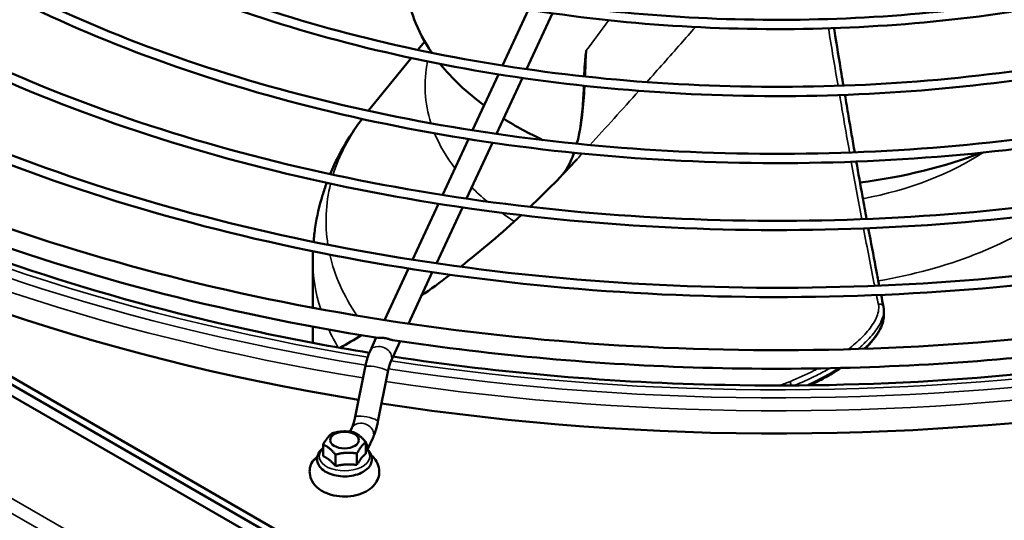
# Model space of a CAD drawing. Units: millimetres. Extents: x 3013 to 7324, y 1088 to 6654.
# Drawn here: x 5952 to 6164, y 2935 to 3043 of the extents above; entities that cross this region are included whole.
import ezdxf

# ---------------------------------------------------------------- set-up
doc = ezdxf.new("R2010")
doc.units = ezdxf.units.MM
doc.layers.add('Sichtbar (ISO)', color=7, linetype='Continuous', lineweight=50)
doc.layers.add('Sichtbar schmal (ISO)', color=7, linetype='Continuous', lineweight=35)

msp = doc.modelspace()

# ---------------------------------------------------------------- linework, layer by layer
at = {"layer": 'Sichtbar (ISO)'}
for p, q in [((5594.51, 3171.25), (6157.37, 2846.29)), ((6155.96, 2845.47), (5593.1, 3170.44)), ((5593.1, 3167.99), (6155.96, 2843.02)), ((6061.41, 3045.1), (6055.81, 3033.05)), ((6066.56, 3044.32), (6060.97, 3032.27)), ((6039.05, 3038.26), (6037.55, 3036.42)), ((6036.14, 3034.67), (6026.97, 3023.38)), ((6054.94, 3031.16), (6049.34, 3019.1)), ((6060.09, 3030.38), (6054.5, 3018.33)), ((6048.47, 3017.22), (6042.87, 3005.16)), ((6053.62, 3016.43), (6048.02, 3004.38)), ((6042, 3003.28), (6036.4, 2991.22)), ((6047.15, 3002.49), (6041.55, 2990.44)), ((6014.94, 2980.87), (6014.94, 2991.18)), ((6035.53, 2989.33), (6030.37, 2978.22)), ((6040.67, 2988.55), (6035.52, 2977.44)), ((6137.87, 2980.3), (6137.87, 2979.2)), ((6014.94, 2973.31), (6014.94, 2976.8)), ((6028.62, 2974.45), (6027.27, 2971.53)), ((6033.76, 2973.66), (6031.8, 2969.43)), ((6026.22, 2968.07), (6024.06, 2957.34)), ((6031.12, 2967.09), (6028.96, 2956.36)), ((6023.38, 2955), (6023, 2954.18)), ((6027.92, 2952.9), (6026.73, 2950.34)), ((6017.17, 2948.94), (6017.17, 2951.4)), ((6026.37, 2949.43), (6026.37, 2951.89)), ((6019.84, 2946.76), (6019.84, 2949.22)), ((6024.44, 2947.01), (6024.44, 2949.47))]:
    msp.add_line(p, q, dxfattribs=at)
msp.add_arc((6016.94, 2946.33), 2.5, 114.8252, 155.1039, dxfattribs=at)
for centre, major_axis, start_param, end_param in [((6114.94, 3144.31), (-330, 0), 0.229933, 1.294129), ((6114.94, 3052.86), (-80, 0), 0.051469, 0.378756), ((6114.94, 3052.86), (-80, 0), 0.435253, 0.66186), ((6114.94, 3052.86), (-80, 0), 0.742891, 0.888599), ((6114.94, 3052.86), (-80, 0), 0.988627, 0.991814), ((6114.94, 3052.86), (-80, 0), 1.795246, 2.152965), ((6114.94, 3144.31), (-330, 0), 1.309663, 2.369682)]:
    msp.add_ellipse(centre, major_axis=major_axis, ratio=0.57735, start_param=start_param, end_param=end_param, dxfattribs=at)
msp.add_ellipse((6021.77, 2952.36), major_axis=(3.1, 0), ratio=0.57735, dxfattribs=at)
for points, knots in [([(6028.94, 2974.4), (5995.29, 2979.71), (5963.12, 2988.16), (5904.96, 3010.53), (5878.99, 3024.44), (5835.89, 3056.35), (5818.77, 3074.36), (5795.25, 3112.6), (5788.8, 3132.83), (5787.25, 3173.28), (5792.05, 3193.49), (5812.28, 3232.04), (5827.77, 3250.38), (5867.95, 3283.38), (5892.7, 3298.02), (5948.88, 3322.03), (5980.32, 3331.4), (6046.66, 3343.94), (6081.56, 3347.1), (6151.31, 3346.92), (6186.15, 3343.57), (6252.27, 3330.69), (6283.54, 3321.16), (6339.35, 3296.86), (6363.89, 3282.09), (6403.7, 3248.75), (6418.98, 3230.19), (6438.59, 3191.22), (6442.99, 3170.82), (6440.49, 3130.42), (6433.68, 3110.44), (6409.63, 3072.63), (6392.3, 3054.82), (6363.16, 3033.63), (6355.17, 3028.44), (6346.72, 3023.52)], [2.623022, 2.623022, 2.623022, 2.623022, 2.943831, 2.943831, 3.264812, 3.264812, 3.585748, 3.585748, 3.904899, 3.904899, 4.221063, 4.221063, 4.539699, 4.539699, 4.860534, 4.860534, 5.181541, 5.181541, 5.502371, 5.502371, 5.823128, 5.823128, 6.143962, 6.143962, 6.464973, 6.464973, 6.785785, 6.785785, 7.10429, 7.10429, 7.420487, 7.420487, 7.739746, 7.739746, 7.849773, 7.849773, 7.849773, 7.849773]), ([(6200.34, 3336.39), (6233.56, 3331.15), (6265.31, 3322.82), (6322.63, 3300.85), (6348.18, 3287.22), (6390.54, 3256.08), (6407.33, 3238.58), (6430.56, 3201.45), (6436.95, 3181.83), (6438.73, 3142.26), (6434.01, 3122.3), (6413.77, 3084.28), (6398.35, 3066.22), (6358.41, 3033.88), (6333.98, 3019.58), (6278.51, 2996.12), (6247.49, 2986.96), (6181.98, 2974.7), (6147.5, 2971.62), (6078.58, 2971.85), (6044.16, 2975.17), (5978.88, 2987.88), (5948.04, 2997.26), (5893.06, 3021.1), (5868.93, 3035.56), (5829.81, 3068.04), (5814.83, 3086.06), (5795.39, 3123.91), (5790.99, 3143.73), (5793.26, 3183.33), (5800.01, 3203.13), (5824.09, 3240.4), (5841.31, 3257.89), (5869.9, 3278.4), (5877.33, 3283.19), (5885.17, 3287.76)], [5.764651, 5.764651, 5.764651, 5.764651, 6.083838, 6.083838, 6.402851, 6.402851, 6.721889, 6.721889, 7.042659, 7.042659, 7.366653, 7.366653, 7.687965, 7.687965, 8.007089, 8.007089, 8.326077, 8.326077, 8.645245, 8.645245, 8.964485, 8.964485, 9.283647, 9.283647, 9.602629, 9.602629, 9.921782, 9.921782, 10.243209, 10.243209, 10.567185, 10.567185, 10.887849, 10.887849, 10.991329, 10.991329, 10.991329, 10.991329]), ([(6327.58, 3280.71), (6350.32, 3267.58), (6369.41, 3252.31), (6398.3, 3219.05), (6408.12, 3201.06), (6417.41, 3164.24), (6416.94, 3145.43), (6405.84, 3108.89), (6395.21, 3091.16), (6364.86, 3058.47), (6345.1, 3043.53), (6298.43, 3018), (6271.53, 3007.41), (6213.34, 2991.68), (6182.06, 2986.53), (6118.28, 2982.19), (6085.8, 2982.99), (6022.91, 2990.47), (5992.51, 2997.13), (5936.85, 3015.68), (5911.61, 3027.55), (5868.84, 3055.31), (5851.32, 3071.2), (5825.84, 3105.39), (5817.87, 3123.69), (5812.3, 3160.74), (5814.66, 3179.48), (5829.41, 3215.58), (5841.81, 3232.93), (5875.41, 3264.54), (5896.66, 3278.79), (5945.83, 3302.71), (5973.76, 3312.36), (6033.43, 3326.1), (6065.17, 3330.18), (6129.27, 3332.37), (6161.62, 3330.47), (6223.65, 3320.89), (6253.33, 3313.2), (6297.22, 3296.53), (6313.13, 3289.05), (6327.58, 3280.71)], [0, 0, 0, 0, 0.320564, 0.320564, 0.640673, 0.640673, 0.959, 0.959, 1.277492, 1.277492, 1.59769, 1.59769, 1.918255, 1.918255, 2.23874, 2.23874, 2.559155, 2.559155, 2.879582, 2.879582, 3.200094, 3.200094, 3.520644, 3.520644, 3.840519, 3.840519, 4.158575, 4.158575, 4.477434, 4.477434, 4.797782, 4.797782, 5.118342, 5.118342, 5.438809, 5.438809, 5.759221, 5.759221, 6.079659, 6.079659, 6.283185, 6.283185, 6.283185, 6.283185]), ([(6326.58, 3278.98), (6349.08, 3265.99), (6367.94, 3250.91), (6396.49, 3218.13), (6406.17, 3200.44), (6415.42, 3164.14), (6414.94, 3145.53), (6403.81, 3109.3), (6393.15, 3091.68), (6362.74, 3059.32), (6343.05, 3044.57), (6296.6, 3019.4), (6269.87, 3008.97), (6212.05, 2993.48), (6180.97, 2988.42), (6117.6, 2984.2), (6085.33, 2985.03), (6022.87, 2992.52), (5992.7, 2999.16), (5937.51, 3017.58), (5912.51, 3029.35), (5870.21, 3056.81), (5852.91, 3072.48), (5827.72, 3106.16), (5819.85, 3124.15), (5814.29, 3160.71), (5816.66, 3179.3), (5831.47, 3215.1), (5843.89, 3232.32), (5877.51, 3263.59), (5898.66, 3277.65), (5947.57, 3301.22), (5975.31, 3310.73), (6034.61, 3324.25), (6066.16, 3328.26), (6129.84, 3330.34), (6161.97, 3328.42), (6223.56, 3318.85), (6253.01, 3311.2), (6296.52, 3294.65), (6312.28, 3287.23), (6326.58, 3278.98)], [0, 0, 0, 0, 0.319432, 0.319432, 0.639309, 0.639309, 0.961003, 0.961003, 1.28252, 1.28252, 1.602297, 1.602297, 1.921728, 1.921728, 2.241244, 2.241244, 2.560827, 2.560827, 2.880399, 2.880399, 3.199886, 3.199886, 3.519331, 3.519331, 3.839441, 3.839441, 4.161421, 4.161421, 4.482552, 4.482552, 4.802184, 4.802184, 5.121622, 5.121622, 5.441155, 5.441155, 5.760743, 5.760743, 6.080304, 6.080304, 6.283185, 6.283185, 6.283185, 6.283185]), ([(6309.9, 3270.51), (6330.76, 3258.46), (6348.27, 3244.46), (6374.77, 3213.95), (6383.77, 3197.44), (6392.29, 3163.67), (6391.86, 3146.42), (6381.68, 3112.91), (6371.94, 3096.65), (6344.13, 3066.68), (6326, 3052.97), (6283.21, 3029.55), (6258.55, 3019.85), (6205.19, 3005.41), (6176.51, 3000.69), (6118.03, 2996.71), (6088.25, 2997.44), (6030.58, 3004.29), (6002.7, 3010.4), (5951.67, 3027.41), (5928.52, 3038.29), (5889.29, 3063.75), (5873.23, 3078.33), (5849.86, 3109.69), (5842.54, 3126.47), (5837.44, 3160.46), (5839.6, 3177.64), (5853.12, 3210.74), (5864.48, 3226.65), (5895.29, 3255.65), (5914.77, 3268.72), (5959.85, 3290.66), (5985.46, 3299.51), (6040.17, 3312.12), (6069.28, 3315.86), (6128.05, 3317.87), (6157.71, 3316.13), (6214.6, 3307.35), (6241.81, 3300.3), (6282.06, 3285.01), (6296.65, 3278.15), (6309.9, 3270.51)], [0, 0, 0, 0, 0.320615, 0.320615, 0.640733, 0.640733, 0.958909, 0.958909, 1.277265, 1.277265, 1.59748, 1.59748, 1.918096, 1.918096, 2.238624, 2.238624, 2.559078, 2.559078, 2.879544, 2.879544, 3.200102, 3.200102, 3.520701, 3.520701, 3.840564, 3.840564, 4.158445, 4.158445, 4.477201, 4.477201, 4.797579, 4.797579, 5.11819, 5.11819, 5.438699, 5.438699, 5.759148, 5.759148, 6.079626, 6.079626, 6.283185, 6.283185, 6.283185, 6.283185]), ([(6308.9, 3268.77), (6329.52, 3256.87), (6346.8, 3243.06), (6372.95, 3213.03), (6381.82, 3196.82), (6390.3, 3163.57), (6389.86, 3146.52), (6379.65, 3113.32), (6369.88, 3097.17), (6342, 3067.53), (6323.95, 3054.02), (6281.39, 3030.96), (6256.89, 3021.4), (6203.9, 3007.21), (6175.42, 3002.58), (6117.35, 2998.71), (6087.78, 2999.48), (6030.54, 3006.34), (6002.89, 3012.43), (5952.33, 3029.31), (5929.42, 3040.1), (5890.66, 3065.25), (5874.81, 3079.61), (5851.74, 3110.46), (5844.53, 3126.93), (5839.43, 3160.43), (5841.6, 3177.46), (5855.18, 3210.27), (5866.57, 3226.05), (5897.39, 3254.7), (5916.77, 3267.57), (5961.59, 3289.17), (5987.01, 3297.88), (6041.35, 3310.27), (6070.26, 3313.94), (6128.62, 3315.84), (6158.07, 3314.08), (6214.51, 3305.31), (6241.49, 3298.3), (6281.36, 3283.13), (6295.8, 3276.34), (6308.9, 3268.77)], [0, 0, 0, 0, 0.319381, 0.319381, 0.639245, 0.639245, 0.961095, 0.961095, 1.28275, 1.28275, 1.602505, 1.602505, 1.921885, 1.921885, 2.241356, 2.241356, 2.560902, 2.560902, 2.880435, 2.880435, 3.199874, 3.199874, 3.519269, 3.519269, 3.839388, 3.839388, 4.16155, 4.16155, 4.482783, 4.482783, 4.802381, 4.802381, 5.121768, 5.121768, 5.441258, 5.441258, 5.760808, 5.760808, 6.080329, 6.080329, 6.283185, 6.283185, 6.283185, 6.283185]), ([(6292.22, 3260.3), (6311.2, 3249.34), (6327.12, 3236.61), (6351.23, 3208.85), (6359.42, 3193.83), (6367.17, 3163.1), (6366.77, 3147.41), (6357.53, 3116.93), (6348.68, 3102.15), (6323.39, 3074.88), (6306.91, 3062.42), (6268, 3041.11), (6245.57, 3032.28), (6197.05, 3019.15), (6170.96, 3014.85), (6117.79, 3011.22), (6090.7, 3011.89), (6038.25, 3018.11), (6012.9, 3023.67), (5966.48, 3039.13), (5945.42, 3049.03), (5909.75, 3072.2), (5895.13, 3085.46), (5873.87, 3113.99), (5867.21, 3129.26), (5862.58, 3160.18), (5864.54, 3175.81), (5876.83, 3205.91), (5887.15, 3220.38), (5915.16, 3246.76), (5932.87, 3258.65), (5973.87, 3278.61), (5997.16, 3286.66), (6046.92, 3298.13), (6073.38, 3301.54), (6126.84, 3303.37), (6153.81, 3301.79), (6205.54, 3293.81), (6230.29, 3287.4), (6266.9, 3273.5), (6280.17, 3267.26), (6292.22, 3260.3)], [0, 0, 0, 0, 0.320676, 0.320676, 0.640806, 0.640806, 0.9588, 0.9588, 1.276992, 1.276992, 1.597227, 1.597227, 1.917904, 1.917904, 2.238486, 2.238486, 2.558985, 2.558985, 2.879497, 2.879497, 3.200111, 3.200111, 3.52077, 3.52077, 3.840618, 3.840618, 4.15829, 4.15829, 4.47692, 4.47692, 4.797335, 4.797335, 5.118007, 5.118007, 5.438567, 5.438567, 5.759061, 5.759061, 6.079586, 6.079586, 6.283185, 6.283185, 6.283185, 6.283185]), ([(6291.22, 3258.57), (6309.96, 3247.75), (6325.65, 3235.2), (6349.42, 3207.93), (6357.47, 3193.21), (6365.17, 3163), (6364.78, 3147.51), (6355.5, 3117.34), (6346.61, 3102.67), (6321.26, 3075.73), (6304.86, 3063.46), (6266.18, 3042.51), (6243.91, 3033.83), (6195.76, 3020.94), (6169.87, 3016.74), (6117.1, 3013.23), (6090.23, 3013.92), (6038.22, 3020.16), (6013.09, 3025.7), (5967.14, 3041.04), (5946.33, 3050.84), (5911.11, 3073.69), (5896.71, 3086.74), (5875.75, 3114.76), (5869.2, 3129.72), (5864.57, 3160.15), (5866.54, 3175.63), (5878.89, 3205.44), (5889.24, 3219.78), (5917.26, 3245.81), (5934.87, 3257.5), (5975.61, 3277.12), (5998.71, 3285.03), (6048.1, 3296.29), (6074.37, 3299.62), (6127.4, 3301.34), (6154.16, 3299.74), (6205.45, 3291.77), (6229.97, 3285.4), (6266.2, 3271.61), (6279.32, 3265.44), (6291.22, 3258.57)], [0, 0, 0, 0, 0.319318, 0.319318, 0.639168, 0.639168, 0.961204, 0.961204, 1.283026, 1.283026, 1.602755, 1.602755, 1.922072, 1.922072, 2.241491, 2.241491, 2.560991, 2.560991, 2.880477, 2.880477, 3.19986, 3.19986, 3.519194, 3.519194, 3.839324, 3.839324, 4.161705, 4.161705, 4.48306, 4.48306, 4.802617, 4.802617, 5.121942, 5.121942, 5.441381, 5.441381, 5.760887, 5.760887, 6.08036, 6.08036, 6.283185, 6.283185, 6.283185, 6.283185]), ([(6274.54, 3250.09), (6291.63, 3240.23), (6305.98, 3228.75), (6327.69, 3203.75), (6335.07, 3190.21), (6342.04, 3162.54), (6341.69, 3148.41), (6333.37, 3120.96), (6325.41, 3107.65), (6302.65, 3083.09), (6287.81, 3071.86), (6252.79, 3052.67), (6232.59, 3044.71), (6188.9, 3032.88), (6165.42, 3029.01), (6117.54, 3025.74), (6093.15, 3026.33), (6045.92, 3031.94), (6023.09, 3036.94), (5981.29, 3050.86), (5962.33, 3059.78), (5930.2, 3080.64), (5917.03, 3092.58), (5897.88, 3118.29), (5891.89, 3132.05), (5887.71, 3159.9), (5889.48, 3173.97), (5900.53, 3201.08), (5909.83, 3214.11), (5935.03, 3237.87), (5950.98, 3248.58), (5987.89, 3266.56), (6008.85, 3273.82), (6053.66, 3284.15), (6077.49, 3287.22), (6125.62, 3288.87), (6149.9, 3287.45), (6196.49, 3280.26), (6218.77, 3274.5), (6251.74, 3261.98), (6263.69, 3256.36), (6274.54, 3250.09)], [0, 0, 0, 0, 0.320751, 0.320751, 0.640894, 0.640894, 0.958667, 0.958667, 1.276659, 1.276659, 1.596918, 1.596918, 1.91767, 1.91767, 2.238316, 2.238316, 2.55887, 2.55887, 2.879439, 2.879439, 3.200121, 3.200121, 3.520853, 3.520853, 3.840683, 3.840683, 4.158099, 4.158099, 4.476577, 4.476577, 4.797036, 4.797036, 5.117782, 5.117782, 5.438405, 5.438405, 5.758954, 5.758954, 6.079537, 6.079537, 6.283185, 6.283185, 6.283185, 6.283185]), ([(6273.54, 3248.36), (6290.39, 3238.63), (6304.51, 3227.35), (6325.88, 3202.83), (6333.12, 3189.59), (6340.05, 3162.43), (6339.69, 3148.5), (6331.34, 3121.37), (6323.34, 3108.17), (6300.53, 3083.94), (6285.77, 3072.91), (6250.96, 3054.07), (6230.93, 3046.26), (6187.61, 3034.68), (6164.33, 3030.89), (6116.85, 3027.74), (6092.68, 3028.37), (6045.89, 3033.99), (6023.29, 3038.97), (5981.96, 3052.77), (5963.23, 3061.58), (5931.56, 3082.13), (5918.62, 3093.86), (5899.76, 3119.05), (5893.87, 3132.51), (5889.7, 3159.87), (5891.48, 3173.79), (5902.59, 3200.61), (5911.92, 3213.51), (5937.13, 3236.91), (5952.98, 3247.43), (5989.63, 3265.07), (6010.41, 3272.19), (6054.84, 3282.3), (6078.47, 3285.3), (6126.18, 3286.85), (6150.26, 3285.4), (6196.39, 3278.23), (6218.45, 3272.49), (6251.04, 3260.1), (6262.84, 3254.54), (6273.54, 3248.36)], [0, 0, 0, 0, 0.319242, 0.319242, 0.639074, 0.639074, 0.961338, 0.961338, 1.283363, 1.283363, 1.60306, 1.60306, 1.922301, 1.922301, 2.241655, 2.241655, 2.561099, 2.561099, 2.880528, 2.880528, 3.199843, 3.199843, 3.519102, 3.519102, 3.839245, 3.839245, 4.161894, 4.161894, 4.483399, 4.483399, 4.802904, 4.802904, 5.122155, 5.122155, 5.441532, 5.441532, 5.760982, 5.760982, 6.080396, 6.080396, 6.283185, 6.283185, 6.283185, 6.283185]), ([(6256.86, 3239.89), (6272.07, 3231.11), (6284.83, 3220.9), (6304.15, 3198.64), (6310.72, 3186.6), (6316.92, 3161.97), (6316.61, 3149.4), (6309.21, 3124.98), (6302.14, 3113.14), (6281.91, 3091.3), (6268.72, 3081.3), (6237.57, 3064.22), (6219.61, 3057.14), (6180.76, 3046.61), (6159.87, 3043.17), (6117.29, 3040.25), (6095.6, 3040.78), (6053.59, 3045.76), (6033.29, 3050.21), (5996.11, 3062.59), (5979.24, 3070.52), (5950.65, 3089.08), (5938.93, 3099.71), (5921.9, 3122.59), (5916.56, 3134.84), (5912.85, 3159.62), (5914.42, 3172.14), (5924.24, 3196.25), (5932.5, 3207.84), (5954.9, 3228.98), (5969.09, 3238.51), (6001.91, 3254.51), (6020.55, 3260.97), (6060.4, 3270.16), (6081.6, 3272.9), (6124.4, 3274.37), (6146, 3273.11), (6187.43, 3266.72), (6207.25, 3261.59), (6236.58, 3250.46), (6247.21, 3245.46), (6256.86, 3239.89)], [0, 0, 0, 0, 0.320844, 0.320844, 0.641003, 0.641003, 0.958501, 0.958501, 1.276243, 1.276243, 1.596531, 1.596531, 1.917377, 1.917377, 2.238104, 2.238104, 2.558727, 2.558727, 2.879367, 2.879367, 3.200134, 3.200134, 3.520957, 3.520957, 3.840763, 3.840763, 4.157861, 4.157861, 4.476147, 4.476147, 4.796662, 4.796662, 5.117501, 5.117501, 5.438201, 5.438201, 5.758818, 5.758818, 6.079475, 6.079475, 6.283185, 6.283185, 6.283185, 6.283185]), ([(6255.86, 3238.16), (6270.83, 3229.52), (6283.36, 3219.5), (6302.34, 3197.73), (6308.77, 3185.98), (6314.93, 3161.86), (6314.61, 3149.49), (6307.18, 3125.39), (6300.07, 3113.66), (6279.79, 3092.15), (6266.67, 3082.35), (6235.75, 3065.62), (6217.96, 3058.7), (6179.47, 3048.41), (6158.78, 3045.05), (6116.6, 3042.26), (6095.12, 3042.82), (6053.56, 3047.81), (6033.48, 3052.24), (5996.77, 3064.5), (5980.14, 3072.33), (5952.01, 3090.58), (5940.52, 3100.99), (5923.78, 3123.35), (5918.55, 3135.3), (5914.84, 3159.59), (5916.42, 3171.96), (5926.3, 3195.78), (5934.59, 3207.23), (5957, 3228.02), (5971.09, 3237.36), (6003.65, 3253.02), (6022.11, 3259.34), (6061.58, 3268.32), (6082.58, 3270.97), (6124.97, 3272.35), (6146.35, 3271.06), (6187.34, 3264.68), (6206.93, 3259.59), (6235.88, 3248.58), (6246.36, 3243.64), (6255.86, 3238.16)], [0, 0, 0, 0, 0.319147, 0.319147, 0.638956, 0.638956, 0.961506, 0.961506, 1.283784, 1.283784, 1.60344, 1.60344, 1.922586, 1.922586, 2.241859, 2.241859, 2.561234, 2.561234, 2.880592, 2.880592, 3.199821, 3.199821, 3.518987, 3.518987, 3.839145, 3.839145, 4.16213, 4.16213, 4.483821, 4.483821, 4.803263, 4.803263, 5.122419, 5.122419, 5.441718, 5.441718, 5.7611, 5.7611, 6.080441, 6.080441, 6.283185, 6.283185, 6.283185, 6.283185]), ([(6027.11, 2971.17), (6019.18, 2972.47), (6011.34, 2973.94), (5971.62, 2982.39), (5941.56, 2992.15), (5888.41, 3016.51), (5865.31, 3031.1), (5839.15, 3054.03), (5832.26, 3061.04), (5826.21, 3068.25)], [2.6324489, 2.6324489, 2.6324489, 2.6324489, 2.7092643, 2.7092643, 3.0271285, 3.0271285, 3.3445361, 3.3445361, 3.4764089, 3.4764089, 3.4764089, 3.4764089]), ([(6127.15, 3041.12), (6127.17, 3040.95), (6127.2, 3040.78), (6127.73, 3037.45), (6128.24, 3034.33), (6128.88, 3030.41), (6129.02, 3029.57), (6129.16, 3028.73)], [6.92558, 6.92558, 6.92558, 6.92558, 7.023068, 7.023068, 8.887359, 8.887359, 9.398602, 9.398602, 9.398602, 9.398602]), ([(6073.38, 3031.3), (6073.4, 3032.22), (6073.47, 3033.16), (6073.58, 3034.32), (6073.61, 3034.63), (6073.7, 3035.37), (6073.75, 3035.8), (6073.8, 3036.25), (6073.81, 3036.26), (6073.81, 3036.27)], [0.0690659, 0.0690659, 0.0690659, 0.0690659, 0.4051073, 0.4051073, 0.5255617, 0.5255617, 0.6980069, 0.6980069, 0.7021883, 0.7021883, 0.7021883, 0.7021883]), ([(6073.31, 3028.71), (6073.28, 3028.04), (6073.25, 3027.37), (6073.17, 3025.9), (6073.12, 3025.1), (6072.99, 3023.48), (6072.91, 3022.67), (6072.72, 3021.03), (6072.61, 3020.2), (6072.33, 3018.57), (6072.17, 3017.76), (6071.92, 3016.7), (6071.86, 3016.45), (6071.79, 3016.21)], [0.219899, 0.219899, 0.219899, 0.219899, 0.43761, 0.43761, 0.690915, 0.690915, 0.944221, 0.944221, 1.197526, 1.197526, 1.450831, 1.450831, 1.530613, 1.530613, 1.530613, 1.530613]), ([(6129.49, 3026.74), (6129.75, 3025.2), (6130, 3023.67), (6130.71, 3019.52), (6131.15, 3016.92), (6131.6, 3014.36)], [9.80495, 9.80495, 9.80495, 9.80495, 10.751651, 10.751651, 12.399958, 12.399958, 12.399958, 12.399958]), ([(6025.54, 3021.55), (6024.62, 3020.32), (6023.74, 3019.05), (6021.67, 3015.78), (6020.55, 3013.75), (6019.26, 3010.99), (6018.97, 3010.33), (6018.7, 3009.67)], [1.9472623, 1.9472623, 1.9472623, 1.9472623, 2.0056753, 2.0056753, 2.0933051, 2.0933051, 2.1202832, 2.1202832, 2.1202832, 2.1202832]), ([(6344.77, 3022.39), (6328.7, 3013.19), (6310.98, 3004.97), (6273.02, 2990.81), (6252.77, 2984.87), (6210.6, 2975.54), (6188.68, 2972.15), (6144.11, 2968.04), (6121.45, 2967.32), (6076.37, 2968.6), (6053.94, 2970.6), (6032.11, 2973.91)], [1.575032, 1.575032, 1.575032, 1.575032, 1.782618, 1.782618, 1.990204, 1.990204, 2.197789, 2.197789, 2.405375, 2.405375, 2.612961, 2.612961, 2.612961, 2.612961]), ([(6343.96, 3019.4), (6329.57, 3010.96), (6313.73, 3003.31), (6268.72, 2985.51), (6237.57, 2977), (6172.1, 2966.01), (6137.8, 2963.54), (6079.56, 2964.72), (6055.54, 2966.78), (6032.23, 2970.35)], [1.563198, 1.563198, 1.563198, 1.563198, 1.755725, 1.755725, 2.073224, 2.073224, 2.39117, 2.39117, 2.615938, 2.615938, 2.615938, 2.615938]), ([(6071.19, 3014.26), (6070.96, 3013.62), (6070.71, 3013), (6070.11, 3011.71), (6069.74, 3011.04), (6069.17, 3010.15), (6068.99, 3009.9), (6068.81, 3009.65)], [1.7435535, 1.7435535, 1.7435535, 1.7435535, 1.9574417, 1.9574417, 2.210747, 2.210747, 2.3180158, 2.3180158, 2.3180158, 2.3180158]), ([(6131.95, 3012.37), (6132.39, 3009.82), (6132.84, 3007.31), (6133.58, 3003.2), (6133.87, 3001.59), (6134.17, 2999.99)], [12.827866, 12.827866, 12.827866, 12.827866, 14.480233, 14.480233, 15.572256, 15.572256, 15.572256, 15.572256]), ([(6017.95, 3007.78), (6017.63, 3006.9), (6017.33, 3006), (6016.36, 3002.86), (6015.83, 3000.56), (6015.32, 2997.18), (6015.19, 2996.12), (6015.1, 2995.06)], [2.1456301, 2.1456301, 2.1456301, 2.1456301, 2.1809349, 2.1809349, 2.2685647, 2.2685647, 2.3081529, 2.3081529, 2.3081529, 2.3081529]), ([(6134.54, 2998), (6134.62, 2997.54), (6134.71, 2997.08), (6135.29, 2993.94), (6135.79, 2991.3), (6136.49, 2987.68), (6136.69, 2986.65), (6136.89, 2985.63)], [16.026679, 16.026679, 16.026679, 16.026679, 16.344524, 16.344524, 18.208815, 18.208815, 18.956308, 18.956308, 18.956308, 18.956308]), ([(6038.3, 2983.44), (6040.34, 2984.88), (6042.35, 2986.35), (6044.4, 2987.91), (6044.46, 2987.95), (6044.52, 2988)], [11.8178688, 11.8178688, 11.8178688, 11.8178688, 12.5654567, 12.5654567, 12.5882808, 12.5882808, 12.5882808, 12.5882808]), ([(6137.79, 2981.12), (6137.8, 2981.06), (6137.81, 2981.01), (6137.83, 2980.9), (6137.83, 2980.85), (6137.85, 2980.74), (6137.85, 2980.69), (6137.86, 2980.58), (6137.86, 2980.52), (6137.87, 2980.41), (6137.87, 2980.35), (6137.87, 2980.3)], [0, 0, 0, 0, 0.0320843, 0.0320843, 0.0641686, 0.0641686, 0.0962529, 0.0962529, 0.1283373, 0.1283373, 0.1604216, 0.1604216, 0.1604216, 0.1604216]), ([(6133.83, 2972.05), (6134.4, 2972.61), (6134.92, 2973.18), (6135.86, 2974.32), (6136.28, 2974.9), (6136.97, 2976.03), (6137.25, 2976.58), (6137.59, 2977.48), (6137.69, 2977.84), (6137.83, 2978.53), (6137.87, 2978.86), (6137.87, 2979.2)], [1.874158, 1.874158, 1.874158, 1.874158, 2.156072, 2.156072, 2.446212, 2.446212, 2.734753, 2.734753, 2.923578, 2.923578, 3.112403, 3.112403, 3.112403, 3.112403]), ([(6028.94, 2974.4), (6028.94, 2974.4), (6028.95, 2974.4), (6029.03, 2974.39), (6029.14, 2974.39), (6029.4, 2974.4), (6029.55, 2974.41), (6029.84, 2974.4), (6029.98, 2974.39), (6030.2, 2974.37), (6030.28, 2974.36), (6030.36, 2974.35), (6030.36, 2974.35), (6030.37, 2974.35), (6030.37, 2974.35), (6030.38, 2974.34), (6030.38, 2974.34), (6030.38, 2974.34)], [-0.192752, -0.192752, -0.192752, -0.192752, -0.1876606, -0.1876606, -0.1291804, -0.1291804, -0.0720464, -0.0720464, -0.0267755, -0.0267755, -0.0025268, -0.0025268, -0.0010113, -0.0010113, -0.0004152, -0.0004152, 0, 0, 0, 0]), ([(6030.38, 2974.34), (6030.38, 2974.34), (6030.38, 2974.34), (6030.38, 2974.34), (6030.39, 2974.34), (6030.39, 2974.34), (6030.39, 2974.34), (6030.42, 2974.34), (6030.44, 2974.33), (6030.72, 2974.29), (6030.98, 2974.22), (6031.45, 2974.08), (6031.65, 2974.02), (6031.93, 2973.94), (6032.02, 2973.92), (6032.11, 2973.91)], [-1.3127821, -1.3127821, -1.3127821, -1.3127821, -1.3124795, -1.3124795, -1.3119655, -1.3119655, -1.3108827, -1.3108827, -1.303881, -1.303881, -1.2242496, -1.2242496, -1.1557577, -1.1557577, -1.1193192, -1.1193192, -1.1193192, -1.1193192]), ([(6027.27, 2971.53), (6027.17, 2971.34), (6027.09, 2971.13), (6026.93, 2970.71), (6026.85, 2970.5), (6026.71, 2970.05), (6026.64, 2969.82), (6026.51, 2969.34), (6026.45, 2969.09), (6026.33, 2968.59), (6026.27, 2968.33), (6026.22, 2968.07)], [3.1415927, 3.1415927, 3.1415927, 3.1415927, 3.2875382, 3.2875382, 3.4334837, 3.4334837, 3.5794292, 3.5794292, 3.7253748, 3.7253748, 3.8713203, 3.8713203, 3.8713203, 3.8713203]), ([(6031.8, 2969.43), (6031.77, 2969.35), (6031.73, 2969.26), (6031.64, 2969.02), (6031.59, 2968.89), (6031.49, 2968.59), (6031.44, 2968.42), (6031.35, 2968.07), (6031.3, 2967.89), (6031.21, 2967.5), (6031.16, 2967.3), (6031.12, 2967.09)], [3.1415927, 3.1415927, 3.1415927, 3.1415927, 3.2875382, 3.2875382, 3.4334837, 3.4334837, 3.5794292, 3.5794292, 3.7253748, 3.7253748, 3.8713203, 3.8713203, 3.8713203, 3.8713203]), ([(6121.99, 2964.16), (6122.67, 2964.49), (6123.35, 2964.83), (6124.95, 2965.67), (6125.87, 2966.18), (6127.39, 2967.1), (6128.02, 2967.5), (6128.62, 2967.9)], [0.3985833, 0.3985833, 0.3985833, 0.3985833, 0.6224806, 0.6224806, 0.9337209, 0.9337209, 1.1553497, 1.1553497, 1.1553497, 1.1553497]), ([(6024.06, 2957.34), (6024.02, 2957.13), (6023.98, 2956.93), (6023.89, 2956.54), (6023.84, 2956.36), (6023.74, 2956.01), (6023.69, 2955.84), (6023.6, 2955.54), (6023.55, 2955.41), (6023.46, 2955.17), (6023.42, 2955.08), (6023.38, 2955)], [5.5534577, 5.5534577, 5.5534577, 5.5534577, 5.6994032, 5.6994032, 5.8453487, 5.8453487, 5.9912942, 5.9912942, 6.1372398, 6.1372398, 6.2831853, 6.2831853, 6.2831853, 6.2831853]), ([(6028.96, 2956.36), (6028.91, 2956.1), (6028.86, 2955.84), (6028.74, 2955.34), (6028.68, 2955.09), (6028.54, 2954.62), (6028.48, 2954.38), (6028.33, 2953.93), (6028.25, 2953.72), (6028.09, 2953.3), (6028.01, 2953.1), (6027.92, 2952.9)], [5.5534577, 5.5534577, 5.5534577, 5.5534577, 5.6994032, 5.6994032, 5.8453487, 5.8453487, 5.9912942, 5.9912942, 6.1372398, 6.1372398, 6.2831853, 6.2831853, 6.2831853, 6.2831853]), ([(6026.37, 2950.66), (6026.6, 2950.47), (6026.81, 2950.27), (6027.29, 2949.69), (6027.51, 2949.28), (6027.69, 2948.46), (6027.69, 2948.08), (6027.52, 2947.33), (6027.35, 2946.98), (6026.85, 2946.3), (6026.51, 2945.99), (6025.66, 2945.41), (6025.15, 2945.16), (6024.03, 2944.79), (6023.42, 2944.66), (6022.17, 2944.52), (6021.54, 2944.52), (6020.29, 2944.63), (6019.68, 2944.75), (6018.55, 2945.1), (6018.02, 2945.34), (6017.1, 2945.92), (6016.71, 2946.27), (6016.15, 2947.04), (6015.97, 2947.46), (6015.84, 2948.27), (6015.87, 2948.65), (6016.09, 2949.38), (6016.28, 2949.73), (6016.71, 2950.26), (6016.93, 2950.47), (6017.17, 2950.66)], [0.15025, 0.15025, 0.15025, 0.15025, 0.342395, 0.342395, 0.656062, 0.656062, 0.919247, 0.919247, 1.182905, 1.182905, 1.489001, 1.489001, 1.828876, 1.828876, 2.171249, 2.171249, 2.510285, 2.510285, 2.849148, 2.849148, 3.191154, 3.191154, 3.532263, 3.532263, 3.837877, 3.837877, 4.097506, 4.097506, 4.365506, 4.365506, 4.562139, 4.562139, 4.562139, 4.562139]), ([(6027.53, 2949.11), (6027.98, 2948.73), (6028.38, 2948.27), (6028.98, 2947.22), (6029.18, 2946.64), (6029.3, 2945.53), (6029.26, 2945), (6029, 2944.01), (6028.77, 2943.54), (6028.16, 2942.63), (6027.75, 2942.22), (6026.73, 2941.44), (6026.1, 2941.1), (6024.68, 2940.56), (6023.9, 2940.37), (6022.3, 2940.18), (6021.48, 2940.17), (6019.89, 2940.33), (6019.1, 2940.49), (6017.61, 2941.01), (6016.9, 2941.37), (6015.69, 2942.29), (6015.17, 2942.84), (6014.53, 2944.03), (6014.34, 2944.61), (6014.24, 2945.72), (6014.29, 2946.24), (6014.49, 2946.95), (6014.57, 2947.17), (6014.67, 2947.38)], [0.189928, 0.189928, 0.189928, 0.189928, 0.468185, 0.468185, 0.722441, 0.722441, 0.936434, 0.936434, 1.158581, 1.158581, 1.427593, 1.427593, 1.770839, 1.770839, 2.150087, 2.150087, 2.524942, 2.524942, 2.899305, 2.899305, 3.278847, 3.278847, 3.623416, 3.623416, 3.874322, 3.874322, 4.087797, 4.087797, 4.18879, 4.18879, 4.18879, 4.18879])]:
    msp.add_open_spline(points, degree=3, knots=knots, dxfattribs=at)
for points in [[(6073.38, 3031.3), (6073.38, 3031.11), (6073.37, 3030.91), (6073.37, 3030.71)], [(6026.97, 3023.38), (6026.95, 3023.35), (6026.93, 3023.33), (6026.91, 3023.3)], [(6061.73, 3002.61), (6065.24, 3005.93), (6068.62, 3009.37), (6071.85, 3012.91)], [(6046.74, 2989.71), (6051.24, 2993.23), (6055.62, 2996.94), (6059.82, 3000.82)], [(6014.98, 2993.04), (6014.96, 2992.42), (6014.94, 2991.8), (6014.94, 2991.18)], [(6137.29, 2983.65), (6137.45, 2982.8), (6137.62, 2981.95), (6137.79, 2981.12)], [(6020.86, 2972.23), (6022.39, 2973.12), (6023.92, 2974.03), (6025.44, 2974.96)]]:
    msp.add_open_spline(points, degree=3, dxfattribs=at)
for points, weights in [([(6017.17, 2951.4), (6018.13, 2953.15), (6019.1, 2953.82)], [1, 1.15470053838, 1]), ([(6019.1, 2953.82), (6021.4, 2954.49), (6023.7, 2954.07)], [1, 1.15470053838, 1]), ([(6023.7, 2954.07), (6025.03, 2953.53), (6026.37, 2951.89)], [1, 1.15470053838, 1]), ([(6019.84, 2949.22), (6018.51, 2950.85), (6017.17, 2951.4)], [1, 1.15470053838, 1]), ([(6026.37, 2951.89), (6025.4, 2951.23), (6024.44, 2949.47)], [1, 1.15470053838, 1]), ([(6019.84, 2946.76), (6018.51, 2948.29), (6017.17, 2948.94)], [1.09505873801, 1.26446491434, 1.09505873801]), ([(6024.44, 2949.47), (6022.14, 2949.89), (6019.84, 2949.22)], [1, 1.15470053838, 1]), ([(6026.37, 2949.43), (6025.4, 2948.66), (6024.44, 2947.01)], [1.09505873801, 1.26446491434, 1.09505873801]), ([(6024.44, 2947.01), (6022.14, 2947.32), (6019.84, 2946.76)], [1.09505873801, 1.26446491434, 1.09505873801])]:
    msp.add_rational_spline(points, weights, degree=2, dxfattribs=at)
at = {"layer": 'Sichtbar schmal (ISO)'}
for p, q in [((6124.14, 2839.35), (5586.73, 3149.62)), ((5585.32, 3147.17), (6122.72, 2836.9))]:
    msp.add_line(p, q, dxfattribs=at)
for centre, major_axis, ratio, start_param, end_param in [((6114.94, 3150.84), (-325, 0), 0.57735, 0.255908, 1.296051), ((6114.94, 3149.21), (-330, 0), 0.57735, 0.249331, 1.29713), ((6114.94, 3150.84), (-328, 0), 0.57735, 0.255962, 1.297177), ((6114.94, 3028.6), (-75.83, 0), 0.57735, 6.107297, 6.116357), ((6114.94, 3028.6), (-75.83, 0), 0.57735, 6.161174, 6.466585), ((6114.94, 2999.58), (97.15, 0), 0.57735, 2.703444, 2.704974), ((6114.94, 2999.58), (-97.15, 0), 0.57735, 5.880751, 6.104952), ((6114.94, 3150.84), (325, 0), 0.57735, 4.453713, 5.500755), ((6114.94, 3028.6), (-75.83, 0), 0.57735, 0.234192, 0.415117), ((6114.94, 3150.84), (-328, 0), 0.57735, 1.312821, 2.358886), ((6114.94, 3149.21), (330, 0), 0.57735, 4.45425, 5.501637), ((6114.94, 3036.53), (-58.68, 0), 0.57735, 0.715301, 0.727004), ((6114.94, 3036.53), (-58.68, 0), 0.57735, 1.89025, 2.426292), ((6114.94, 2999.58), (-97.15, 0), 0.57735, 6.139799, 6.375054), ((6114.94, 3028.6), (75.83, 0), 0.57735, 3.6621, 3.745144), ((6114.94, 3028.6), (75.83, 0), 0.57735, 3.814126, 3.869669), ((6114.94, 3028.6), (75.83, 0), 0.57735, 5.003304, 5.610651), ((6114.94, 2991.18), (-100, 0), 0.57735, 0, 0.185155), ((6114.94, 2999.58), (-97.15, 0), 0.57735, 0.12987, 0.372287), ((6137.06, 2980.97), (0.735, 0.148), 0.913209, 0, 1.871195), ((6114.94, 2991.18), (-100, 0), 0.57735, 0.262963, 0.33312), ((6029.53, 2970.48), (2.27, -1.05), 0.788675, 0, 3.141593), ((6028.67, 2967.58), (2.45, -0.49), 0.202944, 0, 3.141593), ((6118.07, 2964.39), (-0.277, 0.697), 0.241575, 0.370695, 1.868119), ((6026.51, 2956.85), (2.45, -0.49), 0.202944, 0, 3.141593), ((6025.65, 2953.95), (2.27, -1.05), 0.788675, 0, 3.141593), ((6024.36, 2951.16), (2.27, -1.05), 0.788675, 0.132007, 1.329026), ((6021.77, 2948.87), (5.44, 0), 0.57735, 2.578588, 6.84619), ((6016.94, 2946.33), (-2.27, 1.05), 0.788675, 5.522277, 6.283185)]:
    msp.add_ellipse(centre, major_axis=major_axis, ratio=ratio, start_param=start_param, end_param=end_param, dxfattribs=at)
for points in [[(6078.65, 3042.81), (6077, 3040.6), (6075.39, 3038.42), (6073.81, 3036.27)], [(6125.94, 3041.08), (6126.63, 3036.87), (6127.32, 3032.74), (6128.01, 3028.69)], [(6074.6, 3015.93), (6078.03, 3019.7), (6081.56, 3023.59), (6085.16, 3027.61)], [(6071.85, 3012.91), (6072.2, 3013.3), (6072.56, 3013.69), (6072.92, 3014.08)], [(6130.86, 3012.33), (6131.62, 3008.1), (6132.37, 3003.97), (6133.12, 2999.95)], [(6133.5, 2997.96), (6134.3, 2993.71), (6135.1, 2989.59), (6135.9, 2985.59)], [(6136.3, 2983.61), (6136.43, 2982.92), (6136.57, 2982.24), (6136.71, 2981.57)], [(6117.75, 2965.02), (6116.99, 2964.72), (6116.23, 2964.42), (6115.46, 2964.12)]]:
    msp.add_open_spline(points, degree=3, dxfattribs=at)
for points, knots in [([(6086.84, 3029.49), (6089.25, 3032.19), (6091.69, 3034.94), (6094.16, 3037.75), (6095.2, 3038.94), (6096.25, 3040.14), (6097.3, 3041.35)], [20.387771, 20.387771, 20.387771, 20.387771, 21.768457, 21.768457, 21.768457, 22.35338, 22.35338, 22.35338, 22.35338]), ([(6073.61, 3030.68), (6073.67, 3031.91), (6073.71, 3033.1), (6073.77, 3034.94), (6073.79, 3035.61), (6073.81, 3036.27)], [0.028336, 0.028336, 0.028336, 0.028336, 0.4500151, 0.4500151, 0.6967734, 0.6967734, 0.6967734, 0.6967734]), ([(6071.84, 3016.2), (6071.87, 3016.31), (6071.9, 3016.42), (6072.44, 3018.46), (6072.76, 3020.46), (6073.24, 3024.49), (6073.39, 3026.52), (6073.51, 3028.54), (6073.51, 3028.61), (6073.51, 3028.68)], [-1.532983, -1.532983, -1.532983, -1.532983, -1.497018, -1.497018, -0.876381, -0.876381, -0.22283, -0.22283, -0.198938, -0.198938, -0.198938, -0.198938]), ([(6128.35, 3026.7), (6128.39, 3026.46), (6128.43, 3026.22), (6129.15, 3022.01), (6129.83, 3018.12), (6130.5, 3014.32)], [9.88837, 9.88837, 9.88837, 9.88837, 10.036553, 10.036553, 12.49361, 12.49361, 12.49361, 12.49361]), ([(6068.81, 3009.66), (6069.18, 3010.14), (6069.51, 3010.66), (6070.36, 3012.15), (6070.83, 3013.18), (6071.22, 3014.25)], [-2.3188617, -2.3188617, -2.3188617, -2.3188617, -2.1117749, -2.1117749, -1.7474566, -1.7474566, -1.7474566, -1.7474566]), ([(6136.71, 2981.57), (6136.8, 2981.11), (6136.8, 2980.6), (6136.51, 2979.17), (6136.07, 2978.19), (6134.79, 2976.27), (6134.01, 2975.34), (6132.23, 2973.58), (6131.27, 2972.75), (6130.23, 2971.94)], [0, 0, 0, 0, 0.346545, 0.346545, 0.901016, 0.901016, 1.381391, 1.381391, 1.812305, 1.812305, 1.812305, 1.812305]), ([(6132.3, 2972), (6132.91, 2972.51), (6133.48, 2973.03), (6134.98, 2974.5), (6135.8, 2975.47), (6137.14, 2977.46), (6137.6, 2978.48), (6137.84, 2979.72), (6137.87, 2980.01), (6137.87, 2980.3)], [-1.641157, -1.641157, -1.641157, -1.641157, -1.381391, -1.381391, -0.901016, -0.901016, -0.346545, -0.346545, -0.160422, -0.160422, -0.160422, -0.160422]), ([(6137.87, 2979.2), (6137.87, 2978.61), (6137.74, 2977.97), (6136.98, 2975.96), (6135.97, 2974.48), (6134.26, 2972.67), (6133.94, 2972.36), (6133.61, 2972.04)], [-3.112403, -3.112403, -3.112403, -3.112403, -2.731007, -2.731007, -1.984348, -1.984348, -1.82678, -1.82678, -1.82678, -1.82678]), ([(6123.75, 2967.8), (6123.45, 2967.64), (6123.14, 2967.48), (6121.16, 2966.46), (6119.45, 2965.69), (6117.75, 2965.02)], [2.60428, 2.60428, 2.60428, 2.60428, 2.7082207, 2.7082207, 3.2725693, 3.2725693, 3.2725693, 3.2725693]), ([(6118.51, 2964.13), (6120.13, 2964.76), (6121.76, 2965.48), (6124.35, 2966.78), (6125.33, 2967.3), (6126.28, 2967.85)], [-3.2262564, -3.2262564, -3.2262564, -3.2262564, -2.7082207, -2.7082207, -2.3872672, -2.3872672, -2.3872672, -2.3872672]), ([(6128.19, 2967.89), (6126.18, 2966.6), (6124, 2965.42), (6121.6, 2964.31), (6121.42, 2964.23), (6121.25, 2964.15)], [-1.1060269, -1.1060269, -1.1060269, -1.1060269, -0.394082, -0.394082, -0.3374012, -0.3374012, -0.3374012, -0.3374012])]:
    msp.add_open_spline(points, degree=3, knots=knots, dxfattribs=at)

doc.saveas('drawing.dxf')
